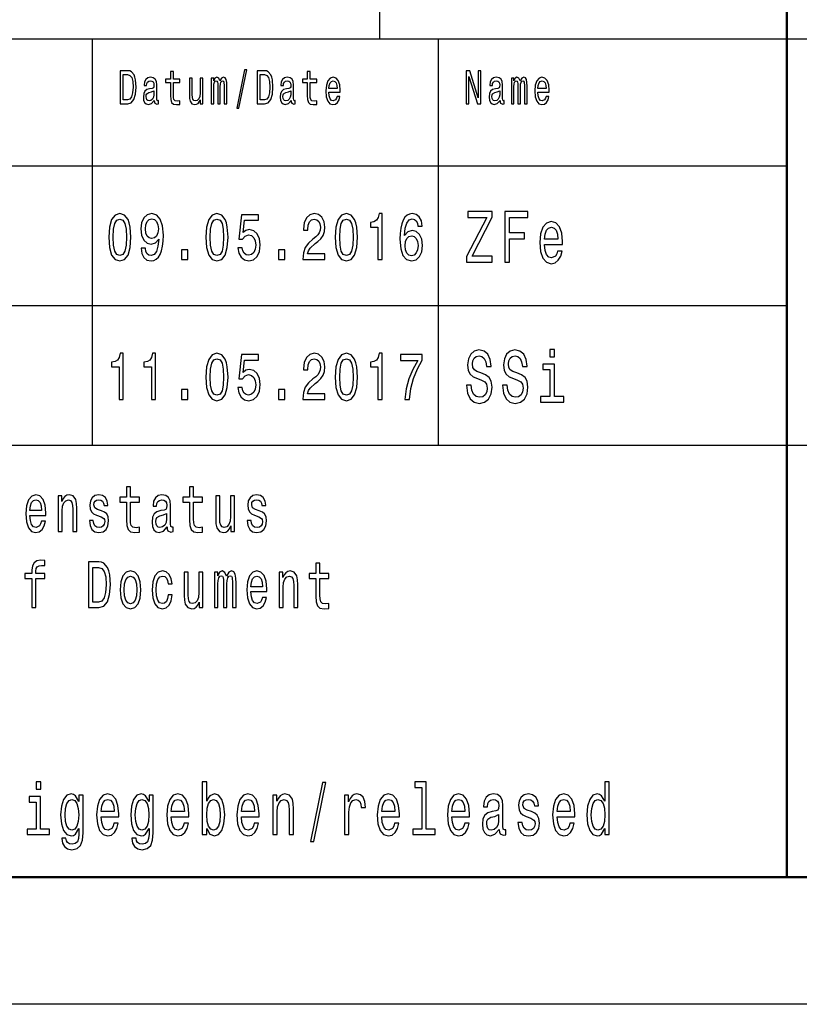
# Model space of a CAD drawing. Extents: x 0 to 420, y 0 to 297.
# Drawn here: x 306 to 336, y 0 to 39 of the extents above; entities that cross this region are included whole.
import ezdxf

# ---------------------------------------------------------------- set-up
doc = ezdxf.new("R2010")
doc.units = 0

msp = doc.modelspace()

# ---------------------------------------------------------------- linework, layer by layer
at = {"color": 7, "lineweight": 25}
for p, q in [((320, 38), (320, 55)), ((235, 38), (415, 38)), ((308.700012, 22), (308.700012, 38)), ((322.299988, 22), (322.299988, 38)), ((295, 33), (336, 33)), ((295, 27.5), (336, 27.5)), ((295, 22), (415, 22)), ((420, 0), (0, 0))]:
    msp.add_line(p, q, dxfattribs=at)
at = {"color": 7, "lineweight": 50}
for p, q in [((336, 5), (336, 55)), ((415, 5), (5, 5))]:
    msp.add_line(p, q, dxfattribs=at)
at = {"color": 7, "lineweight": 25}
for points in [[(310.082153, 36.742073), (309.787903, 36.742073), (309.787903, 35.442074), (310.082153, 35.442074), (310.220978, 35.483284), (310.324158, 35.608788), (310.387848, 35.812965), (310.410767, 36.092075), (310.390411, 36.376801), (310.364929, 36.489193), (310.329254, 36.579105), (310.226074, 36.700863), (310.158569, 36.730835)], [(310.073242, 36.586597), (310.170044, 36.558502), (310.236267, 36.472332), (310.275757, 36.318729), (310.288483, 36.092075), (310.274475, 35.87291), (310.234985, 35.719307), (310.16748, 35.627522), (310.073242, 35.597549), (309.906372, 35.597549), (309.906372, 36.586597)], [(311.122894, 35.573196), (311.122894, 35.567577), (311.129272, 35.503891), (311.148376, 35.458931), (311.228607, 35.423344), (311.291046, 35.438328), (311.291046, 35.565704), (311.264282, 35.560085), (311.228607, 35.584438), (311.22226, 35.659367), (311.22226, 36.180115), (311.20697, 36.31311), (311.162384, 36.406773), (311.084686, 36.462967), (310.975128, 36.483574), (310.868134, 36.461094), (310.789154, 36.397404), (310.739502, 36.298126), (310.722931, 36.167), (310.722931, 36.155762), (310.823547, 36.155762), (310.832458, 36.234436), (310.860504, 36.290634), (310.906342, 36.324352), (310.971313, 36.337463), (311.033722, 36.328098), (311.078308, 36.299999), (311.105072, 36.251297), (311.113983, 36.183861), (311.108887, 36.105186), (311.088501, 36.065849), (311.037537, 36.047115), (310.942017, 36.032131), (310.832458, 35.998413), (310.754761, 35.938473), (310.708923, 35.84481), (310.694916, 35.706196), (310.707642, 35.582565), (310.747131, 35.490776), (310.810822, 35.432709), (310.898712, 35.412102), (311.017181, 35.451439)], [(311.763672, 36.273773), (311.763672, 35.769882), (311.771332, 35.606915), (311.806976, 35.494522), (311.878326, 35.428963), (311.999329, 35.406483), (312.131805, 35.415848), (312.131805, 35.558212), (312.035004, 35.546974), (311.947113, 35.561958), (311.899963, 35.608788), (311.879578, 35.687462), (311.875763, 35.797981), (311.875763, 36.273773), (312.131805, 36.273773), (312.131805, 36.414265), (311.875763, 36.414265), (311.875763, 36.708355), (311.763672, 36.708355), (311.763672, 36.414265), (311.570068, 36.414265), (311.570068, 36.273773)], [(313.037537, 36.447983), (312.925446, 36.447983), (312.925446, 35.86729), (312.912689, 35.732418), (312.875763, 35.635014), (312.818451, 35.575069), (312.743286, 35.556339), (312.683411, 35.571323), (312.645203, 35.61628), (312.623566, 35.693081), (312.618469, 35.801727), (312.618469, 36.447983), (312.506378, 36.447983), (312.506378, 35.786743), (312.510193, 35.653744), (312.534393, 35.543228), (312.608276, 35.442074), (312.726715, 35.406483), (312.790405, 35.419594), (312.845184, 35.453312), (312.892303, 35.511383), (312.930542, 35.595676), (312.930542, 35.442074), (313.037537, 35.442074)], [(313.362427, 35.442074), (313.465576, 35.442074), (313.465576, 36.114552), (313.471954, 36.215706), (313.491058, 36.288761), (313.520355, 36.331844), (313.558563, 36.348701), (313.589142, 36.333717), (313.609528, 36.296253), (313.61972, 36.232563), (313.623535, 36.14827), (313.623535, 35.442074), (313.720337, 35.442074), (313.720337, 36.114552), (313.726715, 36.213833), (313.745819, 36.286888), (313.776398, 36.331844), (313.814606, 36.348701), (313.845184, 36.333717), (313.86557, 36.296253), (313.878296, 36.14827), (313.878296, 35.442074), (313.981476, 35.442074), (313.981476, 36.137032), (313.975098, 36.281265), (313.954712, 36.391785), (313.913971, 36.459221), (313.847717, 36.483574), (313.77002, 36.44611), (313.710144, 36.337463), (313.663025, 36.444237), (313.584045, 36.483574), (313.511444, 36.44611), (313.461761, 36.341209), (313.461761, 36.447983), (313.362427, 36.447983)], [(314.368774, 35.267868), (314.456665, 35.267868), (314.764923, 36.777664), (314.675751, 36.777664)], [(315.463013, 36.742073), (315.168793, 36.742073), (315.168793, 35.442074), (315.463013, 35.442074), (315.601868, 35.483284), (315.705048, 35.608788), (315.768738, 35.812965), (315.791656, 36.092075), (315.771271, 36.376801), (315.745789, 36.489193), (315.710144, 36.579105), (315.606964, 36.700863), (315.539459, 36.730835)], [(315.454102, 36.586597), (315.550903, 36.558502), (315.617157, 36.472332), (315.656647, 36.318729), (315.669373, 36.092075), (315.655365, 35.87291), (315.615875, 35.719307), (315.54837, 35.627522), (315.454102, 35.597549), (315.287231, 35.597549), (315.287231, 36.586597)], [(316.503784, 35.573196), (316.503784, 35.567577), (316.510132, 35.503891), (316.529236, 35.458931), (316.609497, 35.423344), (316.671906, 35.438328), (316.671906, 35.565704), (316.645172, 35.560085), (316.609497, 35.584438), (316.603119, 35.659367), (316.603119, 36.180115), (316.58783, 36.31311), (316.543243, 36.406773), (316.465546, 36.462967), (316.356018, 36.483574), (316.249023, 36.461094), (316.170044, 36.397404), (316.120361, 36.298126), (316.10379, 36.167), (316.10379, 36.155762), (316.204437, 36.155762), (316.213348, 36.234436), (316.241364, 36.290634), (316.287231, 36.324352), (316.352203, 36.337463), (316.414612, 36.328098), (316.459198, 36.299999), (316.485931, 36.251297), (316.494843, 36.183861), (316.489746, 36.105186), (316.469391, 36.065849), (316.418427, 36.047115), (316.322906, 36.032131), (316.213348, 35.998413), (316.135651, 35.938473), (316.089783, 35.84481), (316.075775, 35.706196), (316.088531, 35.582565), (316.127991, 35.490776), (316.191681, 35.432709), (316.279572, 35.412102), (316.398041, 35.451439)], [(317.144562, 36.273773), (317.144562, 35.769882), (317.152191, 35.606915), (317.187866, 35.494522), (317.259186, 35.428963), (317.380188, 35.406483), (317.512665, 35.415848), (317.512665, 35.558212), (317.415863, 35.546974), (317.327972, 35.561958), (317.280853, 35.608788), (317.260468, 35.687462), (317.256653, 35.797981), (317.256653, 36.273773), (317.512665, 36.273773), (317.512665, 36.414265), (317.256653, 36.414265), (317.256653, 36.708355), (317.144562, 36.708355), (317.144562, 36.414265), (316.950928, 36.414265), (316.950928, 36.273773)], [(317.989136, 35.897263), (318.4375, 35.897263), (318.438782, 35.974064), (318.418396, 36.18948), (318.362366, 36.350574), (318.273193, 36.447983), (318.154724, 36.483574), (318.038818, 36.44611), (317.949646, 36.341209), (317.892334, 36.17075), (317.871948, 35.945965), (317.891052, 35.715561), (317.948364, 35.546974), (318.036255, 35.442074), (318.150909, 35.406483), (318.250275, 35.430836), (318.331787, 35.494522), (318.391663, 35.595676), (318.426056, 35.730545), (318.315216, 35.730545), (318.292297, 35.655617), (318.259186, 35.599422), (318.164917, 35.554466), (318.092316, 35.575069), (318.037537, 35.640633), (318.001892, 35.747406), (317.989136, 35.89164)], [(323.392975, 35.442074), (323.498688, 35.442074), (323.498688, 36.507923), (323.837524, 35.442074), (323.973816, 35.442074), (323.973816, 36.742073), (323.866821, 36.742073), (323.866821, 35.676224), (323.53183, 36.742073), (323.392975, 36.742073)], [(324.72287, 35.573196), (324.72287, 35.567577), (324.729248, 35.503891), (324.748352, 35.458931), (324.828583, 35.423344), (324.891022, 35.438328), (324.891022, 35.565704), (324.864258, 35.560085), (324.828583, 35.584438), (324.822235, 35.659367), (324.822235, 36.180115), (324.806946, 36.31311), (324.76236, 36.406773), (324.684662, 36.462967), (324.575104, 36.483574), (324.468109, 36.461094), (324.38913, 36.397404), (324.339478, 36.298126), (324.322906, 36.167), (324.322906, 36.155762), (324.423523, 36.155762), (324.432434, 36.234436), (324.46048, 36.290634), (324.506317, 36.324352), (324.571289, 36.337463), (324.633698, 36.328098), (324.678284, 36.299999), (324.705048, 36.251297), (324.713959, 36.183861), (324.708862, 36.105186), (324.688477, 36.065849), (324.637512, 36.047115), (324.541992, 36.032131), (324.432434, 35.998413), (324.354736, 35.938473), (324.308899, 35.84481), (324.294891, 35.706196), (324.307617, 35.582565), (324.347107, 35.490776), (324.410797, 35.432709), (324.498688, 35.412102), (324.617157, 35.451439)], [(325.168762, 35.442074), (325.271942, 35.442074), (325.271942, 36.114552), (325.27832, 36.215706), (325.297424, 36.288761), (325.326721, 36.331844), (325.364929, 36.348701), (325.395508, 36.333717), (325.415894, 36.296253), (325.426056, 36.232563), (325.429901, 36.14827), (325.429901, 35.442074), (325.526703, 35.442074), (325.526703, 36.114552), (325.533051, 36.213833), (325.552185, 36.286888), (325.582733, 36.331844), (325.620941, 36.348701), (325.65152, 36.333717), (325.671906, 36.296253), (325.684631, 36.14827), (325.684631, 35.442074), (325.787811, 35.442074), (325.787811, 36.137032), (325.781464, 36.281265), (325.761078, 36.391785), (325.720306, 36.459221), (325.654083, 36.483574), (325.576385, 36.44611), (325.51651, 36.337463), (325.469391, 36.444237), (325.390411, 36.483574), (325.31781, 36.44611), (325.268127, 36.341209), (325.268127, 36.447983), (325.168762, 36.447983)], [(326.208252, 35.897263), (326.656616, 35.897263), (326.657898, 35.974064), (326.637512, 36.18948), (326.581451, 36.350574), (326.492279, 36.447983), (326.37384, 36.483574), (326.257904, 36.44611), (326.168762, 36.341209), (326.11142, 36.17075), (326.091064, 35.945965), (326.110168, 35.715561), (326.16748, 35.546974), (326.255371, 35.442074), (326.370026, 35.406483), (326.46936, 35.430836), (326.550873, 35.494522), (326.610748, 35.595676), (326.645142, 35.730545), (326.534332, 35.730545), (326.511414, 35.655617), (326.478271, 35.599422), (326.384033, 35.554466), (326.311432, 35.575069), (326.256653, 35.640633), (326.220978, 35.747406), (326.208252, 35.89164)], [(317.989136, 36.035877), (318.003143, 36.165127), (318.037537, 36.260662), (318.089783, 36.318729), (318.158539, 36.339336), (318.226074, 36.318729), (318.27829, 36.260662), (318.31012, 36.165127), (318.321594, 36.035877)], [(326.208252, 36.035877), (326.22226, 36.165127), (326.256653, 36.260662), (326.308868, 36.318729), (326.377655, 36.339336), (326.44516, 36.318729), (326.497375, 36.260662), (326.529236, 36.165127), (326.54071, 36.035877)], [(311.110168, 35.794235), (311.094879, 35.696831), (311.054108, 35.621902), (310.992981, 35.573196), (310.917816, 35.556339), (310.869415, 35.565704), (310.835022, 35.595676), (310.813354, 35.648125), (310.807007, 35.72118), (310.812103, 35.786743), (310.832458, 35.833572), (310.914001, 35.886021), (311.017181, 35.908501), (311.110168, 35.953457)], [(316.491028, 35.794235), (316.475739, 35.696831), (316.434998, 35.621902), (316.37384, 35.573196), (316.298706, 35.556339), (316.250275, 35.565704), (316.215881, 35.595676), (316.194244, 35.648125), (316.187866, 35.72118), (316.192963, 35.786743), (316.213348, 35.833572), (316.294861, 35.886021), (316.398041, 35.908501), (316.491028, 35.953457)], [(324.710144, 35.794235), (324.694855, 35.696831), (324.654083, 35.621902), (324.592957, 35.573196), (324.517792, 35.556339), (324.469391, 35.565704), (324.434998, 35.595676), (324.41333, 35.648125), (324.406982, 35.72118), (324.412079, 35.786743), (324.432434, 35.833572), (324.513977, 35.886021), (324.617157, 35.908501), (324.710144, 35.953457)], [(309.334106, 30.186457), (309.361328, 29.779251), (309.446655, 29.488762), (309.582825, 29.312393), (309.771637, 29.255333), (309.958649, 29.312393), (310.094818, 29.488762), (310.178314, 29.779251), (310.207367, 30.186457), (310.178314, 30.591066), (310.143829, 30.751873), (310.094818, 30.88415), (309.958649, 31.06052), (309.771637, 31.120174), (309.582825, 31.06052), (309.446655, 30.881557), (309.361328, 30.591066)], [(310.608887, 29.753315), (310.636108, 29.548416), (310.714172, 29.390202), (310.837646, 29.291643), (311.001038, 29.255333), (311.108154, 29.273487), (311.204376, 29.320173), (311.286072, 29.400578), (311.355072, 29.514698), (311.409546, 29.657349), (311.449493, 29.833717), (311.473083, 30.036024), (311.482147, 30.269453), (311.451294, 30.635159), (311.362335, 30.902306), (311.220734, 31.063112), (311.026459, 31.120174), (310.848541, 31.073488), (310.714172, 30.948992), (310.627045, 30.757061), (310.597992, 30.51585), (310.627045, 30.266859), (310.712372, 30.077522), (310.839447, 29.958214), (311.001038, 29.91931), (311.171692, 29.968588), (311.300598, 30.11902), (311.271545, 29.831125), (311.21347, 29.626225), (311.124481, 29.504324), (311.002838, 29.465418), (310.908447, 29.483574), (310.839447, 29.540634), (310.794067, 29.631413), (310.775909, 29.753315)], [(313.152985, 30.186457), (313.180237, 29.779251), (313.265564, 29.488762), (313.401733, 29.312393), (313.590546, 29.255333), (313.777557, 29.312393), (313.913727, 29.488762), (313.997223, 29.779251), (314.026276, 30.186457), (313.997223, 30.591066), (313.962738, 30.751873), (313.913727, 30.88415), (313.777557, 31.06052), (313.590546, 31.120174), (313.401733, 31.06052), (313.265564, 30.881557), (313.180237, 30.591066)], [(314.413269, 29.776657), (314.453186, 29.563978), (314.542175, 29.397984), (314.672882, 29.294237), (314.839905, 29.255333), (315.023285, 29.302017), (315.166718, 29.429108), (315.257507, 29.631413), (315.291992, 29.890779), (315.261108, 30.131989), (315.173981, 30.321325), (315.037811, 30.443228), (314.861694, 30.48732), (314.725525, 30.456196), (314.620239, 30.370605), (314.671051, 30.855619), (315.222992, 30.855619), (315.222992, 31.0683), (314.549438, 31.0683), (314.449554, 30.113832), (314.594818, 30.113832), (314.700104, 30.235735), (314.834473, 30.279827), (314.950653, 30.251297), (315.039612, 30.168301), (315.095917, 30.04121), (315.115875, 29.87781), (315.095917, 29.714409), (315.037811, 29.58732), (314.948853, 29.506916), (314.834473, 29.478386), (314.738251, 29.496542), (314.663818, 29.556196), (314.609344, 29.649569), (314.582092, 29.776657)], [(316.966461, 29.307205), (317.832489, 29.307205), (317.832489, 29.53026), (317.14801, 29.53026), (317.186127, 29.652163), (317.251495, 29.753315), (317.453033, 29.937464), (317.56015, 30.015274), (317.679962, 30.126802), (317.765289, 30.256485), (317.814331, 30.409512), (317.832489, 30.583286), (317.801605, 30.801153), (317.716278, 30.972334), (317.585571, 31.081268), (317.416718, 31.120174), (317.242432, 31.07608), (317.109894, 30.95418), (317.024567, 30.759655), (316.995514, 30.502882), (316.995514, 30.466572), (317.160706, 30.466572), (317.160706, 30.48732), (317.177063, 30.663689), (317.226074, 30.793373), (317.304138, 30.876369), (317.407623, 30.9049), (317.512939, 30.878963), (317.591003, 30.814121), (317.641846, 30.712969), (317.660004, 30.58588), (317.647278, 30.466572), (317.612793, 30.365417), (317.554688, 30.277233), (317.474823, 30.199425), (317.367706, 30.116426), (317.189758, 29.95562), (317.064484, 29.784439), (316.990051, 29.576946), (316.966461, 29.314985)], [(318.244873, 30.186457), (318.272095, 29.779251), (318.357422, 29.488762), (318.493591, 29.312393), (318.682434, 29.255333), (318.869415, 29.312393), (319.005585, 29.488762), (319.089111, 29.779251), (319.118164, 30.186457), (319.089111, 30.591066), (319.054596, 30.751873), (319.005585, 30.88415), (318.869415, 31.06052), (318.682434, 31.120174), (318.493591, 31.06052), (318.357422, 30.881557), (318.272095, 30.591066)], [(319.922699, 29.307205), (320.087921, 29.307205), (320.087921, 31.120174), (319.964478, 31.120174), (319.931793, 30.96196), (319.866425, 30.855619), (319.766571, 30.793373), (319.628601, 30.772623), (319.628601, 30.588472), (319.922699, 30.588472)], [(321.664093, 30.62219), (321.629608, 30.832277), (321.549713, 30.987896), (321.426239, 31.086456), (321.266479, 31.120174), (321.159363, 31.102018), (321.066772, 31.052738), (320.985077, 30.972334), (320.916077, 30.858213), (320.861603, 30.715563), (320.821655, 30.541788), (320.796265, 30.336887), (320.789001, 30.106052), (320.818054, 29.737753), (320.907013, 29.470606), (321.050446, 29.309799), (321.246521, 29.255333), (321.422607, 29.302017), (321.556976, 29.42392), (321.644135, 29.61585), (321.674988, 29.859655), (321.644135, 30.106052), (321.560608, 30.295389), (321.431702, 30.414698), (321.271942, 30.456196), (321.099457, 30.404324), (320.970551, 30.256485), (320.997772, 30.541788), (321.055878, 30.746687), (321.144836, 30.868587), (321.268311, 30.910088), (321.35907, 30.889338), (321.42807, 30.834871), (321.47345, 30.744093), (321.49707, 30.62219)], [(323.404877, 29.20245), (324.409485, 29.20245), (324.409485, 29.444525), (323.626801, 29.444525), (324.409485, 30.974785), (324.409485, 31.20245), (323.459351, 31.20245), (323.459351, 30.960375), (324.199707, 30.960375), (323.404877, 29.432997)], [(324.908051, 29.20245), (325.095673, 29.20245), (325.095673, 30.121758), (325.684723, 30.121758), (325.684723, 30.36095), (325.095673, 30.36095), (325.095673, 30.960375), (325.819885, 30.960375), (325.819885, 31.20245), (324.908051, 31.20245)], [(309.508392, 30.186457), (309.522919, 30.500288), (309.568298, 30.725937), (309.649994, 30.858213), (309.771637, 30.9049), (309.891479, 30.858213), (309.973175, 30.725937), (310.018555, 30.500288), (310.033081, 30.186457), (310.018555, 29.870029), (309.973175, 29.644381), (309.891479, 29.512104), (309.771637, 29.468012), (309.649994, 29.512104), (309.568298, 29.644381), (309.522919, 29.870029)], [(310.774078, 30.518444), (310.792236, 30.679251), (310.843079, 30.806341), (310.922974, 30.886744), (311.026459, 30.915274), (311.133575, 30.886744), (311.215271, 30.806341), (311.266113, 30.681845), (311.286072, 30.521038), (311.266113, 30.357637), (311.215271, 30.235735), (311.131744, 30.160519), (311.020996, 30.134583), (310.921143, 30.160519), (310.843079, 30.235735), (310.792236, 30.355043)], [(313.327301, 30.186457), (313.341827, 30.500288), (313.387207, 30.725937), (313.468903, 30.858213), (313.590546, 30.9049), (313.710388, 30.858213), (313.792084, 30.725937), (313.837463, 30.500288), (313.85199, 30.186457), (313.837463, 29.870029), (313.792084, 29.644381), (313.710388, 29.512104), (313.590546, 29.468012), (313.468903, 29.512104), (313.387207, 29.644381), (313.341827, 29.870029)], [(318.419159, 30.186457), (318.433685, 30.500288), (318.479065, 30.725937), (318.560791, 30.858213), (318.682434, 30.9049), (318.802246, 30.858213), (318.883942, 30.725937), (318.929321, 30.500288), (318.943848, 30.186457), (318.929321, 29.870029), (318.883942, 29.644381), (318.802246, 29.512104), (318.682434, 29.468012), (318.560791, 29.512104), (318.479065, 29.644381), (318.433685, 29.870029)], [(326.473755, 29.902739), (327.183838, 29.902739), (327.185852, 30.020893), (327.153595, 30.352306), (327.064819, 30.600143), (326.923615, 30.75), (326.736023, 30.804756), (326.552429, 30.747118), (326.411224, 30.585735), (326.320435, 30.323486), (326.288177, 29.977665), (326.31842, 29.623199), (326.40921, 29.363832), (326.548401, 29.20245), (326.72995, 29.147696), (326.887299, 29.18516), (327.016418, 29.283142), (327.111237, 29.438761), (327.16568, 29.646254), (326.990204, 29.646254), (326.953888, 29.530979), (326.901428, 29.444525), (326.752136, 29.37536), (326.637177, 29.407061), (326.550415, 29.507925), (326.493927, 29.67219), (326.473755, 29.894093)], [(321.498871, 29.857061), (321.478912, 29.693661), (321.42807, 29.569164), (321.346375, 29.486168), (321.24469, 29.460232), (321.137573, 29.486168), (321.055878, 29.56657), (321.003235, 29.691067), (320.986877, 29.854467), (321.005035, 30.015274), (321.055878, 30.137177), (321.139404, 30.214987), (321.251953, 30.243517), (321.350006, 30.214987), (321.42807, 30.139771), (321.478912, 30.017868)], [(326.473755, 30.115993), (326.495941, 30.314842), (326.550415, 30.461815), (326.633118, 30.551153), (326.742065, 30.582853), (326.848969, 30.551153), (326.931702, 30.461815), (326.982117, 30.314842), (327.000275, 30.115993)], [(312.192291, 29.307205), (312.442841, 29.307205), (312.442841, 29.693661), (312.192291, 29.693661)], [(316.0112, 29.307205), (316.261749, 29.307205), (316.261749, 29.693661), (316.0112, 29.693661)], [(309.738953, 23.807205), (309.904175, 23.807205), (309.904175, 25.620174), (309.780731, 25.620174), (309.748047, 25.46196), (309.682678, 25.355619), (309.582825, 25.293373), (309.444855, 25.272623), (309.444855, 25.088472), (309.738953, 25.088472)], [(311.011932, 23.807205), (311.177155, 23.807205), (311.177155, 25.620174), (311.05368, 25.620174), (311.020996, 25.46196), (310.955658, 25.355619), (310.855804, 25.293373), (310.717804, 25.272623), (310.717804, 25.088472), (311.011932, 25.088472)], [(313.152985, 24.686457), (313.180237, 24.279251), (313.265564, 23.988762), (313.401733, 23.812393), (313.590546, 23.755333), (313.777557, 23.812393), (313.913727, 23.988762), (313.997223, 24.279251), (314.026276, 24.686457), (313.997223, 25.091066), (313.962738, 25.251873), (313.913727, 25.38415), (313.777557, 25.56052), (313.590546, 25.620174), (313.401733, 25.56052), (313.265564, 25.381557), (313.180237, 25.091066)], [(316.966461, 23.807205), (317.832489, 23.807205), (317.832489, 24.03026), (317.14801, 24.03026), (317.186127, 24.152163), (317.251495, 24.253315), (317.453033, 24.437464), (317.56015, 24.515274), (317.679962, 24.626802), (317.765289, 24.756485), (317.814331, 24.909512), (317.832489, 25.083286), (317.801605, 25.301153), (317.716278, 25.472334), (317.585571, 25.581268), (317.416718, 25.620174), (317.242432, 25.57608), (317.109894, 25.45418), (317.024567, 25.259655), (316.995514, 25.002882), (316.995514, 24.966572), (317.160706, 24.966572), (317.160706, 24.98732), (317.177063, 25.163689), (317.226074, 25.293373), (317.304138, 25.376369), (317.407623, 25.4049), (317.512939, 25.378963), (317.591003, 25.314121), (317.641846, 25.212969), (317.660004, 25.08588), (317.647278, 24.966572), (317.612793, 24.865417), (317.554688, 24.777233), (317.474823, 24.699425), (317.367706, 24.616426), (317.189758, 24.45562), (317.064484, 24.284439), (316.990051, 24.076946), (316.966461, 23.814985)], [(318.244873, 24.686457), (318.272095, 24.279251), (318.357422, 23.988762), (318.493591, 23.812393), (318.682434, 23.755333), (318.869415, 23.812393), (319.005585, 23.988762), (319.089111, 24.279251), (319.118164, 24.686457), (319.089111, 25.091066), (319.054596, 25.251873), (319.005585, 25.38415), (318.869415, 25.56052), (318.682434, 25.620174), (318.493591, 25.56052), (318.357422, 25.381557), (318.272095, 25.091066)], [(319.922699, 23.807205), (320.087921, 23.807205), (320.087921, 25.620174), (319.964478, 25.620174), (319.931793, 25.46196), (319.866425, 25.355619), (319.766571, 25.293373), (319.628601, 25.272623), (319.628601, 25.088472), (319.922699, 25.088472)], [(323.58847, 24.362392), (323.404877, 24.362392), (323.445221, 24.056917), (323.546112, 23.832132), (323.701416, 23.696686), (323.911224, 23.647696), (324.119019, 23.693804), (324.274353, 23.820606), (324.373199, 24.019453), (324.409485, 24.2817), (324.379242, 24.518011), (324.294525, 24.67075), (324.157349, 24.771614), (323.973755, 24.846542), (323.816406, 24.901297), (323.713531, 24.964697), (323.655029, 25.056917), (323.636871, 25.201008), (323.655029, 25.330692), (323.707489, 25.428675), (323.788177, 25.494957), (323.899109, 25.518011), (324.012085, 25.489193), (324.100861, 25.411383), (324.159363, 25.2817), (324.187592, 25.105907), (324.371155, 25.105907), (324.371155, 25.111671), (324.338898, 25.382565), (324.24408, 25.584293), (324.094788, 25.711096), (323.893066, 25.754322), (323.711517, 25.711096), (323.570313, 25.590057), (323.479523, 25.402739), (323.447235, 25.160664), (323.47348, 24.944525), (323.55014, 24.79755), (323.671173, 24.699568), (323.836578, 24.62464), (324, 24.558357), (324.123047, 24.494957), (324.197693, 24.402739), (324.223907, 24.252882), (324.199707, 24.100143), (324.137177, 23.984871), (324.042358, 23.912825), (323.919281, 23.889771), (323.782135, 23.921471), (323.677216, 24.013689), (323.610657, 24.163546)], [(325.002869, 24.362392), (324.819305, 24.362392), (324.85965, 24.056917), (324.96051, 23.832132), (325.115845, 23.696686), (325.325623, 23.647696), (325.533417, 23.693804), (325.688751, 23.820606), (325.787598, 24.019453), (325.823914, 24.2817), (325.79364, 24.518011), (325.708923, 24.67075), (325.571747, 24.771614), (325.388184, 24.846542), (325.230835, 24.901297), (325.12793, 24.964697), (325.069427, 25.056917), (325.05127, 25.201008), (325.069427, 25.330692), (325.121887, 25.428675), (325.202576, 25.494957), (325.313538, 25.518011), (325.426514, 25.489193), (325.515259, 25.411383), (325.573761, 25.2817), (325.60199, 25.105907), (325.785583, 25.105907), (325.785583, 25.111671), (325.753296, 25.382565), (325.658478, 25.584293), (325.509216, 25.711096), (325.307495, 25.754322), (325.125916, 25.711096), (324.984711, 25.590057), (324.893921, 25.402739), (324.861664, 25.160664), (324.887878, 24.944525), (324.964539, 24.79755), (325.085571, 24.699568), (325.251007, 24.62464), (325.414398, 24.558357), (325.537445, 24.494957), (325.612091, 24.402739), (325.638306, 24.252882), (325.614105, 24.100143), (325.551575, 23.984871), (325.456757, 23.912825), (325.33371, 23.889771), (325.196533, 23.921471), (325.091644, 24.013689), (325.025055, 24.163546)], [(326.867126, 25.771614), (326.679535, 25.771614), (326.679535, 25.483429), (326.867126, 25.483429)], [(313.327301, 24.686457), (313.341827, 25.000288), (313.387207, 25.225937), (313.468903, 25.358213), (313.590546, 25.4049), (313.710388, 25.358213), (313.792084, 25.225937), (313.837463, 25.000288), (313.85199, 24.686457), (313.837463, 24.370029), (313.792084, 24.144381), (313.710388, 24.012104), (313.590546, 23.968012), (313.468903, 24.012104), (313.387207, 24.144381), (313.341827, 24.370029)], [(314.413269, 24.276657), (314.453186, 24.063978), (314.542175, 23.897984), (314.672882, 23.794237), (314.839905, 23.755333), (315.023285, 23.802017), (315.166718, 23.929108), (315.257507, 24.131413), (315.291992, 24.390779), (315.261108, 24.631989), (315.173981, 24.821325), (315.037811, 24.943228), (314.861694, 24.98732), (314.725525, 24.956196), (314.620239, 24.870605), (314.671051, 25.355619), (315.222992, 25.355619), (315.222992, 25.5683), (314.549438, 25.5683), (314.449554, 24.613832), (314.594818, 24.613832), (314.700104, 24.735735), (314.834473, 24.779827), (314.950653, 24.751297), (315.039612, 24.668301), (315.095917, 24.54121), (315.115875, 24.37781), (315.095917, 24.214409), (315.037811, 24.08732), (314.948853, 24.006916), (314.834473, 23.978386), (314.738251, 23.996542), (314.663818, 24.056196), (314.609344, 24.149569), (314.582092, 24.276657)], [(318.419159, 24.686457), (318.433685, 25.000288), (318.479065, 25.225937), (318.560791, 25.358213), (318.682434, 25.4049), (318.802246, 25.358213), (318.883942, 25.225937), (318.929321, 25.000288), (318.943848, 24.686457), (318.929321, 24.370029), (318.883942, 24.144381), (318.802246, 24.012104), (318.682434, 23.968012), (318.560791, 24.012104), (318.479065, 24.144381), (318.433685, 24.370029)], [(320.975983, 23.807205), (321.159363, 23.807205), (321.219269, 24.235159), (321.324585, 24.634583), (321.47345, 25.005476), (321.667725, 25.353027), (321.667725, 25.5683), (320.803528, 25.5683), (320.803528, 25.332277), (321.493439, 25.332277), (321.293701, 24.982134), (321.143036, 24.616426), (321.03772, 24.227379)], [(326.861084, 23.915707), (326.861084, 25.198128), (326.405182, 25.198128), (326.405182, 24.981989), (326.683563, 24.981989), (326.683563, 23.915707), (326.320435, 23.915707), (326.320435, 23.70245), (327.228241, 23.70245), (327.228241, 23.915707)], [(312.192291, 23.807205), (312.442841, 23.807205), (312.442841, 24.193661), (312.192291, 24.193661)], [(316.0112, 23.807205), (316.261749, 23.807205), (316.261749, 24.193661), (316.0112, 24.193661)], [(310.033051, 19.763689), (310.033051, 19.065994), (310.04364, 18.840347), (310.093018, 18.684727), (310.191772, 18.593948), (310.359314, 18.562824), (310.542755, 18.575792), (310.542755, 18.772911), (310.408722, 18.757349), (310.287018, 18.778099), (310.221771, 18.842939), (310.193542, 18.951874), (310.188263, 19.1049), (310.188263, 19.763689), (310.542755, 19.763689), (310.542755, 19.958214), (310.188263, 19.958214), (310.188263, 20.365417), (310.033051, 20.365417), (310.033051, 19.958214), (309.764954, 19.958214), (309.764954, 19.763689)], [(312.516541, 19.763689), (312.516541, 19.065994), (312.5271, 18.840347), (312.576477, 18.684727), (312.675262, 18.593948), (312.842804, 18.562824), (313.026245, 18.575792), (313.026245, 18.772911), (312.892181, 18.757349), (312.770508, 18.778099), (312.705231, 18.842939), (312.677032, 18.951874), (312.671722, 19.1049), (312.671722, 19.763689), (313.026245, 19.763689), (313.026245, 19.958214), (312.671722, 19.958214), (312.671722, 20.365417), (312.516541, 20.365417), (312.516541, 19.958214), (312.248444, 19.958214), (312.248444, 19.763689)], [(306.235504, 19.242363), (306.856323, 19.242363), (306.858093, 19.348703), (306.829865, 19.646975), (306.752289, 19.870029), (306.628815, 20.0049), (306.464783, 20.05418), (306.304291, 20.002306), (306.180847, 19.857061), (306.101471, 19.621038), (306.073242, 19.309799), (306.099701, 18.990778), (306.179077, 18.757349), (306.300781, 18.612104), (306.459503, 18.562824), (306.597076, 18.596542), (306.709961, 18.684727), (306.792847, 18.824785), (306.840454, 19.011528), (306.687012, 19.011528), (306.655273, 18.907782), (306.609406, 18.829971), (306.478912, 18.767723), (306.378357, 18.796255), (306.302521, 18.887032), (306.253143, 19.03487), (306.235504, 19.234583)], [(306.235504, 19.434294), (306.254913, 19.613256), (306.302521, 19.745533), (306.374847, 19.825937), (306.470093, 19.854467), (306.563568, 19.825937), (306.635864, 19.745533), (306.679962, 19.613256), (306.695831, 19.434294)], [(307.341461, 18.612104), (307.496643, 18.612104), (307.496643, 19.41614), (307.512512, 19.600288), (307.56366, 19.735159), (307.643036, 19.818157), (307.748871, 19.849279), (307.833527, 19.823343), (307.886444, 19.753315), (307.912872, 19.6366), (307.921692, 19.48098), (307.921692, 18.612104), (308.076904, 18.612104), (308.076904, 19.527666), (308.069855, 19.711817), (308.038116, 19.864841), (307.934052, 20.0049), (307.77179, 20.05418), (307.681854, 20.036024), (307.606018, 19.986744), (307.540741, 19.903748), (307.489594, 19.792219), (307.489594, 20.0049), (307.341461, 20.0049)], [(309.047028, 19.42392), (308.897125, 19.475794), (308.786011, 19.535448), (308.748962, 19.657349), (308.759552, 19.742941), (308.7966, 19.805187), (308.856567, 19.844093), (308.942993, 19.859655), (309.025879, 19.844093), (309.091125, 19.797407), (309.133453, 19.727379), (309.151093, 19.634007), (309.302765, 19.634007), (309.302765, 19.639194), (309.276306, 19.807781), (309.20401, 19.940058), (309.091125, 20.023056), (308.942993, 20.05418), (308.79306, 20.023056), (308.683716, 19.937464), (308.614929, 19.810375), (308.593781, 19.649569), (308.60965, 19.493948), (308.659027, 19.385015), (308.740173, 19.307205), (308.858337, 19.252739), (309.031158, 19.190491), (309.136993, 19.125648), (309.165222, 19.073776), (309.175781, 18.995966), (309.159912, 18.900002), (309.117584, 18.827377), (309.048798, 18.780693), (308.957092, 18.765131), (308.860077, 18.780693), (308.789551, 18.835159), (308.741913, 18.923344), (308.722534, 19.045246), (308.572601, 19.045246), (308.59729, 18.837753), (308.669617, 18.687321), (308.784241, 18.596542), (308.942993, 18.562824), (309.108765, 18.596542), (309.230469, 18.687321), (309.304535, 18.832565), (309.330994, 19.021902), (309.311584, 19.185303), (309.256927, 19.296831), (309.166962, 19.369453)], [(311.629272, 18.793661), (311.629272, 18.785879), (311.638092, 18.697695), (311.664551, 18.635447), (311.775665, 18.586168), (311.862091, 18.606916), (311.862091, 18.783285), (311.825043, 18.775505), (311.775665, 18.809223), (311.766846, 18.91297), (311.766846, 19.634007), (311.745697, 19.818157), (311.68396, 19.94784), (311.576385, 20.025648), (311.424713, 20.05418), (311.27655, 20.023056), (311.167206, 19.934872), (311.098419, 19.797407), (311.0755, 19.61585), (311.0755, 19.600288), (311.214813, 19.600288), (311.227173, 19.709223), (311.265961, 19.787033), (311.329468, 19.833717), (311.419403, 19.851873), (311.505829, 19.838905), (311.567566, 19.800001), (311.604584, 19.732565), (311.616943, 19.639194), (311.609894, 19.53026), (311.581665, 19.475794), (311.511108, 19.449856), (311.378845, 19.429108), (311.227173, 19.382421), (311.119568, 19.299425), (311.056091, 19.169741), (311.036682, 18.97781), (311.054321, 18.806629), (311.109009, 18.679539), (311.197174, 18.599136), (311.318878, 18.570606), (311.48291, 18.625072)], [(314.280334, 20.0049), (314.125122, 20.0049), (314.125122, 19.200865), (314.107483, 19.014122), (314.056335, 18.879251), (313.976959, 18.796255), (313.872894, 18.770317), (313.790009, 18.791067), (313.737091, 18.853315), (313.707123, 18.959656), (313.700073, 19.110086), (313.700073, 20.0049), (313.544861, 20.0049), (313.544861, 19.089338), (313.55014, 18.905188), (313.583649, 18.752163), (313.685944, 18.612104), (313.849976, 18.562824), (313.938171, 18.58098), (314.014008, 18.627666), (314.079254, 18.708071), (314.132172, 18.824785), (314.132172, 18.612104), (314.280334, 18.612104)], [(315.255737, 19.42392), (315.105835, 19.475794), (314.99472, 19.535448), (314.957672, 19.657349), (314.968262, 19.742941), (315.00531, 19.805187), (315.065277, 19.844093), (315.151672, 19.859655), (315.234589, 19.844093), (315.299835, 19.797407), (315.342163, 19.727379), (315.359802, 19.634007), (315.511475, 19.634007), (315.511475, 19.639194), (315.485016, 19.807781), (315.41272, 19.940058), (315.299835, 20.023056), (315.151672, 20.05418), (315.00177, 20.023056), (314.892426, 19.937464), (314.823639, 19.810375), (314.80249, 19.649569), (314.818359, 19.493948), (314.867737, 19.385015), (314.948853, 19.307205), (315.067017, 19.252739), (315.239868, 19.190491), (315.345703, 19.125648), (315.373901, 19.073776), (315.384491, 18.995966), (315.368622, 18.900002), (315.326294, 18.827377), (315.257507, 18.780693), (315.165802, 18.765131), (315.068787, 18.780693), (314.99823, 18.835159), (314.950623, 18.923344), (314.931213, 19.045246), (314.781311, 19.045246), (314.806, 18.837753), (314.878326, 18.687321), (314.99295, 18.596542), (315.151672, 18.562824), (315.317474, 18.596542), (315.439178, 18.687321), (315.513245, 18.832565), (315.539703, 19.021902), (315.520294, 19.185303), (315.465637, 19.296831), (315.375671, 19.369453)], [(311.611664, 19.099712), (311.590485, 18.964842), (311.534058, 18.861095), (311.449402, 18.793661), (311.345337, 18.770317), (311.27832, 18.783285), (311.230682, 18.824785), (311.200714, 18.897408), (311.191895, 18.99856), (311.198944, 19.089338), (311.227173, 19.154179), (311.340027, 19.226801), (311.48291, 19.257925), (311.611664, 19.320173)], [(306.31488, 16.763689), (306.31488, 15.612103), (306.470093, 15.612103), (306.470093, 16.763689), (306.822815, 16.763689), (306.822815, 16.958214), (306.470093, 16.958214), (306.470093, 17.043804), (306.482422, 17.147551), (306.52301, 17.217579), (306.591766, 17.259077), (306.690552, 17.274639), (306.822815, 17.264265), (306.822815, 17.461384), (306.655273, 17.474352), (306.503601, 17.451008), (306.397766, 17.38098), (306.33429, 17.259077), (306.31488, 17.085302), (306.31488, 16.958214), (306.030914, 16.958214), (306.030914, 16.763689)], [(308.946503, 17.412104), (308.539093, 17.412104), (308.539093, 15.612103), (308.946503, 15.612103), (309.138763, 15.669164), (309.281616, 15.842939), (309.369781, 16.125648), (309.40155, 16.512104), (309.373322, 16.90634), (309.338043, 17.061958), (309.288666, 17.186455), (309.145813, 17.355043), (309.052338, 17.396542)], [(308.934174, 17.196829), (309.068207, 17.157925), (309.159912, 17.038616), (309.2146, 16.825935), (309.232239, 16.512104), (309.21283, 16.208645), (309.158142, 15.995965), (309.064667, 15.868876), (308.934174, 15.827377), (308.703125, 15.827377), (308.703125, 17.196829)], [(309.779083, 16.307205), (309.807281, 15.990778), (309.888428, 15.757348), (310.017181, 15.612103), (310.190002, 15.562824), (310.361084, 15.612103), (310.489838, 15.754755), (310.570984, 15.988184), (310.600952, 16.307205), (310.570984, 16.623631), (310.489838, 16.859653), (310.361084, 17.002306), (310.190002, 17.054178), (310.017181, 17.002306), (309.888428, 16.857059), (309.807281, 16.623631)], [(311.669861, 16.543228), (311.823303, 16.543228), (311.791534, 16.750721), (311.715698, 16.91412), (311.597534, 17.015274), (311.444092, 17.054178), (311.27478, 17.002306), (311.146027, 16.857059), (311.064911, 16.621037), (311.036682, 16.304611), (311.063141, 15.990778), (311.142517, 15.757348), (311.267731, 15.612103), (311.438812, 15.562824), (311.590485, 15.601728), (311.708649, 15.710663), (311.789795, 15.881845), (311.825043, 16.110086), (311.67691, 16.110086), (311.650452, 15.964841), (311.601074, 15.855907), (311.530518, 15.788472), (311.444092, 15.767723), (311.336517, 15.80144), (311.258911, 15.905187), (311.211304, 16.073774), (311.195435, 16.312391), (311.211304, 16.54582), (311.260681, 16.714409), (311.340027, 16.818155), (311.444092, 16.854467), (311.535797, 16.831123), (311.604584, 16.771469), (311.650452, 16.672911)], [(313.488434, 15.612103), (313.631287, 15.612103), (313.631287, 16.543228), (313.640106, 16.683285), (313.666565, 16.784437), (313.707123, 16.844091), (313.76004, 16.867435), (313.802368, 16.846685), (313.830566, 16.794813), (313.844696, 16.706627), (313.849976, 16.589912), (313.849976, 15.612103), (313.984009, 15.612103), (313.984009, 16.543228), (313.992828, 16.680691), (314.019287, 16.781843), (314.061615, 16.844091), (314.114532, 16.867435), (314.15686, 16.846685), (314.185089, 16.794813), (314.202728, 16.589912), (314.202728, 15.612103), (314.345581, 15.612103), (314.345581, 16.57435), (314.336761, 16.774063), (314.308533, 16.92709), (314.252106, 17.02046), (314.1604, 17.054178), (314.052795, 17.002306), (313.96991, 16.851873), (313.904663, 16.999712), (313.795319, 17.054178), (313.694763, 17.002306), (313.625977, 16.857059), (313.625977, 17.004898), (313.488434, 17.004898)], [(314.927704, 16.242363), (315.548523, 16.242363), (315.550293, 16.348703), (315.522064, 16.646975), (315.444458, 16.870029), (315.320984, 17.004898), (315.156982, 17.054178), (314.99649, 17.002306), (314.873016, 16.857059), (314.793671, 16.621037), (314.765442, 16.309797), (314.791901, 15.990778), (314.871246, 15.757348), (314.99295, 15.612103), (315.151672, 15.562824), (315.289246, 15.596541), (315.40213, 15.684726), (315.485016, 15.824783), (315.532654, 16.011528), (315.379211, 16.011528), (315.347443, 15.907781), (315.301605, 15.829971), (315.171082, 15.767723), (315.070557, 15.796253), (314.99472, 15.887032), (314.945343, 16.03487), (314.927704, 16.234581)], [(316.03363, 15.612103), (316.188843, 15.612103), (316.188843, 16.416138), (316.204712, 16.600288), (316.255859, 16.735159), (316.335236, 16.818155), (316.44104, 16.849279), (316.525696, 16.823343), (316.578613, 16.753313), (316.605072, 16.636599), (316.613892, 16.48098), (316.613892, 15.612103), (316.769104, 15.612103), (316.769104, 16.527666), (316.762024, 16.711815), (316.730286, 16.864841), (316.626221, 17.004898), (316.463989, 17.054178), (316.374023, 17.036022), (316.298187, 16.986744), (316.232941, 16.903746), (316.181793, 16.792219), (316.181793, 17.004898), (316.03363, 17.004898)], [(317.48349, 16.763689), (317.48349, 16.065994), (317.49408, 15.840345), (317.543457, 15.684726), (317.642212, 15.593947), (317.809784, 15.562824), (317.993195, 15.575792), (317.993195, 15.77291), (317.859161, 15.757348), (317.737457, 15.778098), (317.672211, 15.842939), (317.643982, 15.951873), (317.638702, 16.104898), (317.638702, 16.763689), (317.993195, 16.763689), (317.993195, 16.958214), (317.638702, 16.958214), (317.638702, 17.365417), (317.48349, 17.365417), (317.48349, 16.958214), (317.215424, 16.958214), (317.215424, 16.763689)], [(309.937805, 16.309797), (309.953674, 16.543228), (310.003052, 16.711815), (310.082428, 16.815561), (310.190002, 16.851873), (310.295837, 16.815561), (310.375214, 16.714409), (310.424591, 16.543228), (310.44223, 16.309797), (310.424591, 16.073774), (310.375214, 15.902594), (310.295837, 15.798847), (310.190002, 15.765129), (310.082428, 15.798847), (310.003052, 15.902594), (309.953674, 16.073774)], [(313.038574, 17.004898), (312.883362, 17.004898), (312.883362, 16.200865), (312.865723, 16.01412), (312.814575, 15.879251), (312.735229, 15.796253), (312.631165, 15.770317), (312.548279, 15.791066), (312.495361, 15.853313), (312.465393, 15.959654), (312.458313, 16.110086), (312.458313, 17.004898), (312.303131, 17.004898), (312.303131, 16.089336), (312.308411, 15.905187), (312.341919, 15.752161), (312.444214, 15.612103), (312.608246, 15.562824), (312.696411, 15.580979), (312.772247, 15.627666), (312.837524, 15.708069), (312.890442, 15.824783), (312.890442, 15.612103), (313.038574, 15.612103)], [(314.927704, 16.434294), (314.947083, 16.613256), (314.99472, 16.745533), (315.067017, 16.825935), (315.162262, 16.854467), (315.255737, 16.825935), (315.328064, 16.745533), (315.372131, 16.613256), (315.388031, 16.434294)], [(306.659241, 8.749279), (306.47702, 8.749279), (306.47702, 8.461095), (306.659241, 8.461095)], [(313.187439, 6.919308), (313.314819, 6.697406), (313.489227, 6.62536), (313.653839, 6.680115), (313.785126, 6.84438), (313.867432, 7.106628), (313.898804, 7.455331), (313.867432, 7.804034), (313.783173, 8.0634), (313.653839, 8.224784), (313.489227, 8.282421), (313.316772, 8.207493), (313.246216, 8.115273), (313.187439, 7.991354), (313.187439, 8.749279), (313.014984, 8.749279), (313.014984, 6.680115), (313.187439, 6.680115)], [(317.263855, 6.412104), (317.399078, 6.412104), (317.873322, 8.73487), (317.736145, 8.73487)], [(321.645996, 8.536023), (321.645996, 6.893372), (321.29129, 6.893372), (321.29129, 6.680115), (322.171173, 6.680115), (322.171173, 6.893372), (321.818451, 6.893372), (321.818451, 8.749279), (321.37558, 8.749279), (321.37558, 8.536023)], [(328.848297, 6.919308), (328.848297, 6.680115), (329.020752, 6.680115), (329.020752, 8.749279), (328.85025, 8.749279), (328.85025, 7.991354), (328.718964, 8.210375), (328.638611, 8.262248), (328.546509, 8.282421), (328.379944, 8.224784), (328.25061, 8.0634), (328.166351, 7.804034), (328.136963, 7.455331), (328.166351, 7.106628), (328.25061, 6.84438), (328.379944, 6.680115), (328.546509, 6.62536), (328.638611, 6.645533), (328.720917, 6.697406)], [(306.653381, 6.893372), (306.653381, 8.175793), (306.21051, 8.175793), (306.21051, 7.959654), (306.480927, 7.959654), (306.480927, 6.893372), (306.128204, 6.893372), (306.128204, 6.680115), (307.01004, 6.680115), (307.01004, 6.893372)], [(308.325073, 6.749279), (308.325073, 8.227666), (308.160461, 8.227666), (308.160461, 7.976945), (308.025238, 8.204611), (307.942932, 8.262248), (307.85083, 8.282421), (307.684265, 8.224784), (307.554932, 8.0634), (307.470673, 7.804034), (307.441284, 7.455331), (307.470673, 7.103746), (307.554932, 6.84438), (307.684265, 6.680115), (307.85083, 6.62536), (307.944916, 6.645533), (308.023285, 6.697406), (308.160461, 6.916427), (308.160461, 6.697406), (308.144775, 6.524496), (308.101685, 6.400576), (308.019379, 6.32853), (307.895905, 6.302594), (307.788147, 6.319885), (307.7117, 6.363112), (307.666626, 6.43804), (307.652924, 6.538905), (307.486359, 6.538905), (307.486359, 6.527378), (307.51181, 6.342939), (307.59021, 6.204611), (307.715637, 6.115273), (307.886108, 6.083573), (308.089905, 6.126801), (308.225128, 6.247838), (308.301575, 6.458213)], [(309.03656, 7.380404), (309.726349, 7.380404), (309.728302, 7.498559), (309.69696, 7.829971), (309.610718, 8.077809), (309.473541, 8.227666), (309.29129, 8.282421), (309.112976, 8.224784), (308.9758, 8.0634), (308.887604, 7.801153), (308.856262, 7.455331), (308.885651, 7.100864), (308.973846, 6.841498), (309.109039, 6.680115), (309.285431, 6.62536), (309.438263, 6.662824), (309.56369, 6.760807), (309.655792, 6.916427), (309.70871, 7.123919), (309.538208, 7.123919), (309.50293, 7.008646), (309.451996, 6.92219), (309.306976, 6.853026), (309.195282, 6.884726), (309.111023, 6.985591), (309.056152, 7.149856), (309.03656, 7.371758)], [(311.084503, 6.749279), (311.084503, 8.227666), (310.919891, 8.227666), (310.919891, 7.976945), (310.784668, 8.204611), (310.702362, 8.262248), (310.61026, 8.282421), (310.443695, 8.224784), (310.314362, 8.0634), (310.230103, 7.804034), (310.200684, 7.455331), (310.230103, 7.103746), (310.314362, 6.84438), (310.443695, 6.680115), (310.61026, 6.62536), (310.704315, 6.645533), (310.782715, 6.697406), (310.919891, 6.916427), (310.919891, 6.697406), (310.904205, 6.524496), (310.861115, 6.400576), (310.778809, 6.32853), (310.655334, 6.302594), (310.547546, 6.319885), (310.47113, 6.363112), (310.426056, 6.43804), (310.412354, 6.538905), (310.245758, 6.538905), (310.245758, 6.527378), (310.27124, 6.342939), (310.34964, 6.204611), (310.475037, 6.115273), (310.645538, 6.083573), (310.849335, 6.126801), (310.984558, 6.247838), (311.060974, 6.458213)], [(311.795959, 7.380404), (312.485779, 7.380404), (312.487732, 7.498559), (312.45636, 7.829971), (312.370148, 8.077809), (312.232971, 8.227666), (312.05072, 8.282421), (311.872406, 8.224784), (311.735229, 8.0634), (311.647034, 7.801153), (311.615692, 7.455331), (311.645081, 7.100864), (311.733276, 6.841498), (311.868469, 6.680115), (312.044861, 6.62536), (312.197693, 6.662824), (312.32312, 6.760807), (312.415222, 6.916427), (312.46814, 7.123919), (312.297638, 7.123919), (312.26236, 7.008646), (312.211426, 6.92219), (312.066406, 6.853026), (311.954712, 6.884726), (311.870422, 6.985591), (311.815552, 7.149856), (311.795959, 7.371758)], [(314.555389, 7.380404), (315.245178, 7.380404), (315.247162, 7.498559), (315.21579, 7.829971), (315.129578, 8.077809), (314.992401, 8.227666), (314.81015, 8.282421), (314.631836, 8.224784), (314.494659, 8.0634), (314.406464, 7.801153), (314.375122, 7.455331), (314.40451, 7.100864), (314.492676, 6.841498), (314.627899, 6.680115), (314.80426, 6.62536), (314.957123, 6.662824), (315.08255, 6.760807), (315.174652, 6.916427), (315.22757, 7.123919), (315.057068, 7.123919), (315.02179, 7.008646), (314.970856, 6.92219), (314.825836, 6.853026), (314.714111, 6.884726), (314.629852, 6.985591), (314.574982, 7.149856), (314.555389, 7.371758)], [(315.78421, 6.680115), (315.956665, 6.680115), (315.956665, 7.573487), (315.974304, 7.778098), (316.031128, 7.927954), (316.119324, 8.020173), (316.236908, 8.054755), (316.330963, 8.025936), (316.38974, 7.948127), (316.419128, 7.818444), (316.428955, 7.645533), (316.428955, 6.680115), (316.601379, 6.680115), (316.601379, 7.697406), (316.593536, 7.902017), (316.558289, 8.072046), (316.442657, 8.227666), (316.26236, 8.282421), (316.162415, 8.262248), (316.078156, 8.207493), (316.005646, 8.115273), (315.948822, 7.991354), (315.948822, 8.227666), (315.78421, 8.227666)], [(318.608307, 6.680115), (318.780762, 6.680115), (318.780762, 7.564841), (318.798401, 7.778098), (318.851318, 7.930836), (318.937531, 8.023055), (319.053162, 8.054755), (319.139374, 8.034582), (319.204041, 7.976945), (319.243225, 7.878963), (319.256958, 7.746397), (319.431366, 7.746397), (319.407837, 7.979827), (319.34317, 8.146974), (319.235382, 8.247839), (319.088409, 8.282421), (318.988464, 8.259366), (318.902252, 8.201729), (318.825836, 8.103746), (318.765076, 7.971181), (318.765076, 8.227666), (318.608307, 8.227666)], [(320.074249, 7.380404), (320.764038, 7.380404), (320.765991, 7.498559), (320.73465, 7.829971), (320.648407, 8.077809), (320.51123, 8.227666), (320.32901, 8.282421), (320.150665, 8.224784), (320.013489, 8.0634), (319.925293, 7.801153), (319.893951, 7.455331), (319.92334, 7.100864), (320.011536, 6.841498), (320.146759, 6.680115), (320.32312, 6.62536), (320.475983, 6.662824), (320.601379, 6.760807), (320.693481, 6.916427), (320.746399, 7.123919), (320.575928, 7.123919), (320.540649, 7.008646), (320.489685, 6.92219), (320.344666, 6.853026), (320.232971, 6.884726), (320.148712, 6.985591), (320.093842, 7.149856), (320.074249, 7.371758)], [(322.833679, 7.380404), (323.523468, 7.380404), (323.525421, 7.498559), (323.49408, 7.829971), (323.407837, 8.077809), (323.27066, 8.227666), (323.088409, 8.282421), (322.910095, 8.224784), (322.772919, 8.0634), (322.684723, 7.801153), (322.653381, 7.455331), (322.68277, 7.100864), (322.770966, 6.841498), (322.906158, 6.680115), (323.08255, 6.62536), (323.235382, 6.662824), (323.360809, 6.760807), (323.452911, 6.916427), (323.505829, 7.123919), (323.335327, 7.123919), (323.300049, 7.008646), (323.249115, 6.92219), (323.104095, 6.853026), (322.992401, 6.884726), (322.908142, 6.985591), (322.853271, 7.149856), (322.833679, 7.371758)], [(324.687622, 6.881845), (324.687622, 6.873199), (324.697418, 6.775216), (324.726807, 6.706052), (324.85025, 6.651297), (324.946289, 6.674352), (324.946289, 6.870317), (324.905121, 6.861671), (324.85025, 6.899136), (324.840454, 7.014409), (324.840454, 7.815562), (324.816956, 8.020173), (324.748352, 8.164265), (324.628815, 8.25072), (324.460297, 8.282421), (324.295685, 8.247839), (324.174194, 8.149856), (324.097748, 7.997118), (324.072266, 7.795389), (324.072266, 7.778098), (324.227081, 7.778098), (324.240814, 7.899136), (324.283936, 7.985591), (324.354462, 8.037464), (324.454407, 8.057636), (324.550446, 8.043227), (324.619019, 8), (324.660187, 7.925072), (324.673889, 7.821325), (324.666046, 7.700288), (324.634705, 7.63977), (324.556305, 7.610951), (324.409332, 7.587896), (324.240814, 7.536023), (324.121277, 7.443804), (324.05072, 7.299712), (324.029175, 7.086455), (324.048767, 6.896254), (324.109528, 6.755043), (324.207489, 6.665706), (324.342712, 6.634006), (324.524963, 6.694524)], [(325.957581, 7.582132), (325.791016, 7.63977), (325.667542, 7.706052), (325.626404, 7.841498), (325.638153, 7.936599), (325.679321, 8.005764), (325.745941, 8.048991), (325.841949, 8.066282), (325.934082, 8.048991), (326.006561, 7.997118), (326.053619, 7.919308), (326.073212, 7.815562), (326.24173, 7.815562), (326.24173, 7.821325), (326.212341, 8.008645), (326.131989, 8.15562), (326.006561, 8.247839), (325.841949, 8.282421), (325.675385, 8.247839), (325.553894, 8.152738), (325.477478, 8.011527), (325.453949, 7.832853), (325.471588, 7.659942), (325.526459, 7.538905), (325.616608, 7.452449), (325.747894, 7.391931), (325.939941, 7.322766), (326.057526, 7.250721), (326.088867, 7.193084), (326.100647, 7.106628), (326.083008, 7), (326.03598, 6.919308), (325.959534, 6.867435), (325.857635, 6.850144), (325.749847, 6.867435), (325.671478, 6.927954), (325.618561, 7.025937), (325.597015, 7.161383), (325.43042, 7.161383), (325.457886, 6.930836), (325.538208, 6.763689), (325.665588, 6.662824), (325.841949, 6.62536), (326.026184, 6.662824), (326.161377, 6.763689), (326.243683, 6.925072), (326.273071, 7.135447), (326.251526, 7.317003), (326.190796, 7.440922), (326.090851, 7.521614)], [(326.972809, 7.380404), (327.662598, 7.380404), (327.664551, 7.498559), (327.633209, 7.829971), (327.546967, 8.077809), (327.40979, 8.227666), (327.227539, 8.282421), (327.049225, 8.224784), (326.912048, 8.0634), (326.823853, 7.801153), (326.792511, 7.455331), (326.821899, 7.100864), (326.910095, 6.841498), (327.045319, 6.680115), (327.22168, 6.62536), (327.374512, 6.662824), (327.499939, 6.760807), (327.592041, 6.916427), (327.644958, 7.123919), (327.474457, 7.123919), (327.439209, 7.008646), (327.388245, 6.92219), (327.243225, 6.853026), (327.131531, 6.884726), (327.047272, 6.985591), (326.992401, 7.149856), (326.972809, 7.371758)], [(307.619598, 7.455331), (307.637238, 7.711815), (307.690155, 7.902017), (307.772461, 8.014409), (307.882202, 8.054755), (307.997803, 8.014409), (308.084045, 7.902017), (308.136963, 7.711815), (308.156555, 7.455331), (308.136963, 7.193084), (308.084045, 7.005764), (307.997803, 6.89049), (307.882202, 6.853026), (307.772461, 6.89049), (307.690155, 7.005764), (307.637238, 7.195965)], [(309.03656, 7.59366), (309.058105, 7.792507), (309.111023, 7.939481), (309.191345, 8.028818), (309.29718, 8.060518), (309.401031, 8.028818), (309.481384, 7.939481), (309.530365, 7.792507), (309.548004, 7.59366)], [(310.379028, 7.455331), (310.396667, 7.711815), (310.449585, 7.902017), (310.531891, 8.014409), (310.641632, 8.054755), (310.757233, 8.014409), (310.843475, 7.902017), (310.896362, 7.711815), (310.915955, 7.455331), (310.896362, 7.193084), (310.843475, 7.005764), (310.757233, 6.89049), (310.641632, 6.853026), (310.531891, 6.89049), (310.449585, 7.005764), (310.396667, 7.195965)], [(311.795959, 7.59366), (311.817535, 7.792507), (311.870422, 7.939481), (311.950775, 8.028818), (312.05661, 8.060518), (312.160461, 8.028818), (312.240814, 7.939481), (312.289795, 7.792507), (312.307434, 7.59366)], [(313.722412, 7.455331), (313.70282, 7.195965), (313.649933, 7.005764), (313.565643, 6.89049), (313.459839, 6.853026), (313.344208, 6.89049), (313.259949, 7.005764), (313.207031, 7.193084), (313.189392, 7.455331), (313.207031, 7.714697), (313.259949, 7.902017), (313.344208, 8.014409), (313.459839, 8.054755), (313.565643, 8.014409), (313.649933, 7.899136), (313.70282, 7.711815)], [(314.555389, 7.59366), (314.576965, 7.792507), (314.629852, 7.939481), (314.710205, 8.028818), (314.81604, 8.060518), (314.919891, 8.028818), (315.000244, 7.939481), (315.049225, 7.792507), (315.066864, 7.59366)], [(320.074249, 7.59366), (320.095795, 7.792507), (320.148712, 7.939481), (320.229065, 8.028818), (320.334869, 8.060518), (320.438751, 8.028818), (320.519073, 7.939481), (320.568085, 7.792507), (320.585724, 7.59366)], [(322.833679, 7.59366), (322.855225, 7.792507), (322.908142, 7.939481), (322.988464, 8.028818), (323.094299, 8.060518), (323.198151, 8.028818), (323.278503, 7.939481), (323.327484, 7.792507), (323.345123, 7.59366)], [(326.972809, 7.59366), (326.994354, 7.792507), (327.047272, 7.939481), (327.127625, 8.028818), (327.233429, 8.060518), (327.33728, 8.028818), (327.417633, 7.939481), (327.466644, 7.792507), (327.484253, 7.59366)], [(328.575897, 8.054755), (328.689575, 8.014409), (328.775787, 7.902017), (328.826752, 7.714697), (328.846344, 7.455331), (328.826752, 7.193084), (328.775787, 7.005764), (328.689575, 6.89049), (328.575897, 6.853026), (328.46814, 6.89049), (328.385834, 7.005764), (328.330963, 7.195965), (328.313324, 7.455331), (328.330963, 7.711815), (328.385834, 7.899136), (328.46814, 8.014409)], [(324.66803, 7.221902), (324.644501, 7.072046), (324.581787, 6.956772), (324.487732, 6.881845), (324.372101, 6.855908), (324.297638, 6.870317), (324.24472, 6.916427), (324.211426, 6.997118), (324.20163, 7.10951), (324.209473, 7.210375), (324.240814, 7.282421), (324.366241, 7.363112), (324.524963, 7.397695), (324.66803, 7.466859)]]:
    msp.add_lwpolyline(points, close=True, dxfattribs=at)

doc.saveas('drawing.dxf')
